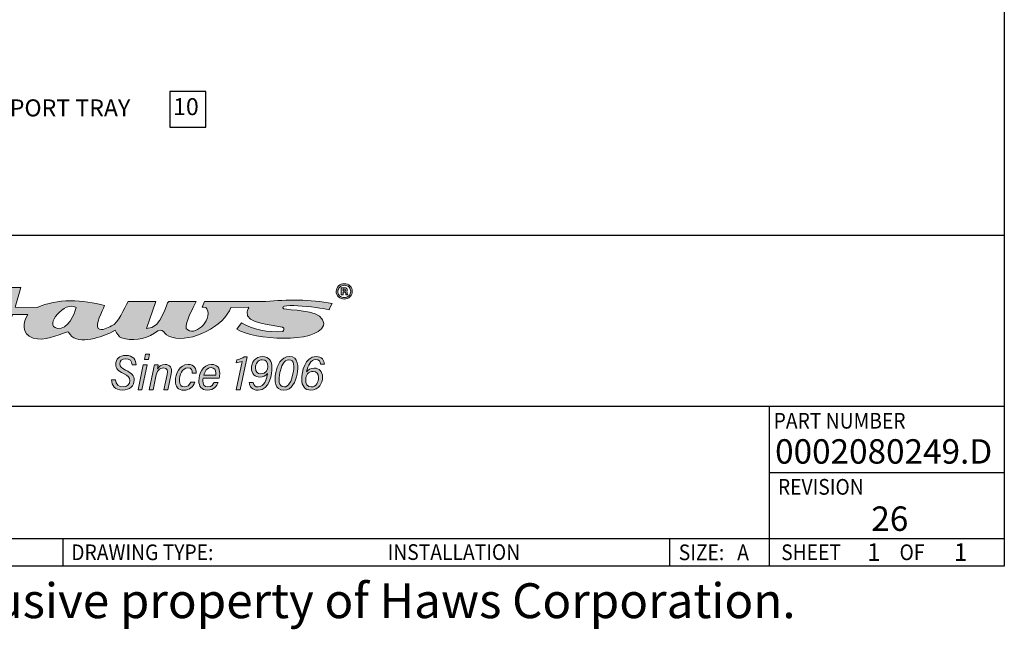
# Model space of a CAD drawing. Units: inches. Extents: x 0 to 1223, y -3 to 218.
# Drawn here: x 133 to 183, y -3 to 28 of the extents above; entities that cross this region are included whole.
import ezdxf
from ezdxf.enums import TextEntityAlignment as Align

# ---------------------------------------------------------------- set-up
doc = ezdxf.new("R2010")
doc.units = ezdxf.units.IN
doc.header["$LTSCALE"] = 4
doc.header["$MEASUREMENT"] = 0
for name, color, linetype in [('1DIM', 4, 'Continuous'), ('1TEXT', 4, 'Continuous'), ('TEXT', 4, 'Continuous'), ('zBORDER', 8, 'Continuous'), ('zTRADEMARK', 9, 'Continuous')]:
    doc.layers.add(name, color=color, linetype=linetype)
doc.layers.add('Layer 1', color=7, linetype='Continuous', lineweight=0)
doc.styles.add('ARIAL', font='ARIAL.TTF')

# ---------------------------------------------------------------- blocks, each defined once
blk = doc.blocks.new('A SIZE_INST')
h = blk.add_hatch(color=4)
edge = h.paths.add_edge_path()
edge.add_spline(control_points=[(8.5211, 0.9055), (8.5242, 0.9129), (8.5304, 0.9241), (8.5304, 0.9241), (8.4675, 0.9351), (8.399, 0.9358), (8.3404, 0.929), (8.3404, 0.929), (8.164, 0.929), (8.164, 0.929), (8.164, 0.929), (8.1572, 0.9136), (8.1572, 0.9136), (8.164, 0.9129), (8.1683, 0.9129), (8.1714, 0.9086), (8.1875, 0.8729), (8.1338, 0.826), (8.1116, 0.8519), (8.1085, 0.871), (8.132, 0.9111), (8.14, 0.929), (8.14, 0.929), (8.0616, 0.929), (8.0616, 0.929), (8.0542, 0.929), (8.0437, 0.85), (7.9981, 0.8525), (7.9981, 0.8525), (8.0252, 0.929), (8.0252, 0.929), (8.0252, 0.929), (7.9451, 0.929), (7.9451, 0.929), (7.9334, 0.9092), (7.9179, 0.8673), (7.8976, 0.8593), (7.8865, 0.8544), (7.8705, 0.8439), (7.8593, 0.8519), (7.8501, 0.8636), (7.8717, 0.9012), (7.8778, 0.9179), (7.8162, 0.9345), (7.7422, 0.9389), (7.6848, 0.9123), (7.6848, 0.9123), (7.6213, 0.9129), (7.6213, 0.9129), (7.6213, 0.9129), (7.6379, 0.9697), (7.6379, 0.9697), (7.6379, 0.9697), (7.5164, 0.9697), (7.5164, 0.9697), (7.5164, 0.9697), (7.4955, 0.9123), (7.4955, 0.9123), (7.4955, 0.9123), (7.4437, 0.9123), (7.4437, 0.9123), (7.4437, 0.9123), (7.4659, 0.9703), (7.4659, 0.9703), (7.4659, 0.9703), (7.3425, 0.9703), (7.3425, 0.9703), (7.3425, 0.9703), (7.3222, 0.9129), (7.3222, 0.9129), (7.3222, 0.9129), (7.242, 0.9129), (7.242, 0.9129), (7.242, 0.9129), (7.2364, 0.8926), (7.2364, 0.8926), (7.2364, 0.8926), (7.3135, 0.8926), (7.3135, 0.8926), (7.3135, 0.8926), (7.2858, 0.8186), (7.2858, 0.8186), (7.2858, 0.8186), (7.406, 0.8192), (7.406, 0.8192), (7.406, 0.8192), (7.4356, 0.8926), (7.4356, 0.8926), (7.4356, 0.8926), (7.4881, 0.8926), (7.4881, 0.8926), (7.4881, 0.8926), (7.4628, 0.8192), (7.4628, 0.8192), (7.4628, 0.8192), (7.5904, 0.8192), (7.5904, 0.8192), (7.5904, 0.8192), (7.6139, 0.8926), (7.6139, 0.8926), (7.6139, 0.8926), (7.6583, 0.8926), (7.6583, 0.8926), (7.6583, 0.8926), (7.6583, 0.892), (7.6583, 0.892), (7.6435, 0.8698), (7.6386, 0.8365), (7.6731, 0.8248), (7.7064, 0.8149), (7.7409, 0.8321), (7.7718, 0.8426), (7.7718, 0.8426), (7.7749, 0.8414), (7.7749, 0.8414), (7.7934, 0.8007), (7.8637, 0.8266), (7.8933, 0.8389), (7.8933, 0.8389), (7.9087, 0.8469), (7.9087, 0.8469), (7.913, 0.8371), (7.9192, 0.8284), (7.926, 0.8254), (7.9568, 0.8149), (7.9913, 0.821), (8.0209, 0.8383), (8.0499, 0.8624), (8.0431, 0.8315), (8.0709, 0.8272), (8.1264, 0.81), (8.2214, 0.8593), (8.2399, 0.9123), (8.2399, 0.9123), (8.2904, 0.9129), (8.2904, 0.9129), (8.2941, 0.9123), (8.2861, 0.9049), (8.2861, 0.9), (8.28, 0.8648), (8.3651, 0.8624), (8.3873, 0.8556), (8.3953, 0.8531), (8.3916, 0.8451), (8.3885, 0.8439), (8.3472, 0.8389), (8.3022, 0.8506), (8.2701, 0.8679), (8.2701, 0.8679), (8.2571, 0.8506), (8.2571, 0.8506), (8.3052, 0.8186), (8.4841, 0.8081), (8.5051, 0.8605), (8.5082, 0.8692), (8.502, 0.8766), (8.5008, 0.8796), (8.4903, 0.9037), (8.4052, 0.9055), (8.3916, 0.908), (8.3663, 0.9296), (8.5149, 0.9098), (8.5211, 0.9055)], knot_values=[0, 0, 0, 0, 1, 1, 1, 2, 2, 2, 3, 3, 3, 4, 4, 4, 5, 5, 5, 6, 6, 6, 7, 7, 7, 8, 8, 8, 9, 9, 9, 10, 10, 10, 11, 11, 11, 12, 12, 12, 13, 13, 13, 14, 14, 14, 15, 15, 15, 16, 16, 16, 17, 17, 17, 18, 18, 18, 19, 19, 19, 20, 20, 20, 21, 21, 21, 22, 22, 22, 23, 23, 23, 24, 24, 24, 25, 25, 25, 26, 26, 26, 27, 27, 27, 28, 28, 28, 29, 29, 29, 30, 30, 30, 31, 31, 31, 32, 32, 32, 33, 33, 33, 34, 34, 34, 35, 35, 35, 36, 36, 36, 37, 37, 37, 38, 38, 38, 39, 39, 39, 40, 40, 40, 41, 41, 41, 42, 42, 42, 43, 43, 43, 44, 44, 44, 45, 45, 45, 46, 46, 46, 47, 47, 47, 48, 48, 48, 49, 49, 49, 50, 50, 50, 51, 51, 51, 52, 52, 52, 53, 53, 53, 54, 54, 54, 54], degree=3, periodic=1)
edge = h.paths.add_edge_path(flags=16)
edge.add_spline(control_points=[(7.7428, 0.8525), (7.7015, 0.8599), (7.7656, 0.9333), (7.7964, 0.9123), (7.7921, 0.8932), (7.7718, 0.8476), (7.7428, 0.8525)], knot_values=[0, 0, 0, 0, 1, 1, 1, 2, 2, 2, 2], degree=3, periodic=1)
h = blk.add_hatch(color=4)
edge = h.paths.add_edge_path()
edge.add_spline(control_points=[(8.5877, 0.9586), (8.5877, 0.9524), (8.5859, 0.9469), (8.5809, 0.9432), (8.5766, 0.9389), (8.5711, 0.9364), (8.5649, 0.9364), (8.5581, 0.9364), (8.5526, 0.9389), (8.5482, 0.9426), (8.5439, 0.9469), (8.5415, 0.9524), (8.5415, 0.9586), (8.5421, 0.9641), (8.5439, 0.9697), (8.5482, 0.974), (8.5526, 0.9783), (8.5581, 0.9802), (8.5649, 0.9802), (8.5711, 0.9802), (8.5766, 0.9783), (8.5809, 0.974), (8.5859, 0.9697), (8.5877, 0.9641), (8.5877, 0.9586)], knot_values=[0, 0, 0, 0, 1, 1, 1, 2, 2, 2, 3, 3, 3, 4, 4, 4, 5, 5, 5, 6, 6, 6, 7, 7, 7, 8, 8, 8, 8], degree=3, periodic=1)
edge = h.paths.add_edge_path(flags=0)
edge.add_spline(control_points=[(8.5692, 0.9623), (8.5692, 0.9635), (8.568, 0.9647), (8.5649, 0.9647), (8.5649, 0.9647), (8.5612, 0.9647), (8.5612, 0.9647), (8.5612, 0.9647), (8.5612, 0.9598), (8.5612, 0.9598), (8.5612, 0.9598), (8.5649, 0.9598), (8.5649, 0.9598), (8.568, 0.9598), (8.5692, 0.9604), (8.5692, 0.9623)], knot_values=[0, 0, 0, 0, 1, 1, 1, 2, 2, 2, 3, 3, 3, 4, 4, 4, 5, 5, 5, 5], degree=3, periodic=1)
edge = h.paths.add_edge_path(flags=0)
edge.add_spline(control_points=[(8.5748, 0.9481), (8.5748, 0.9481), (8.5698, 0.9481), (8.5698, 0.9481), (8.5698, 0.9487), (8.5692, 0.9493), (8.5692, 0.9493), (8.5692, 0.9493), (8.5692, 0.9518), (8.5692, 0.9518), (8.5692, 0.953), (8.5686, 0.9543), (8.5686, 0.9549), (8.568, 0.9555), (8.5667, 0.9561), (8.5649, 0.9561), (8.5649, 0.9561), (8.5612, 0.9561), (8.5612, 0.9561), (8.5612, 0.9561), (8.5612, 0.9481), (8.5612, 0.9481), (8.5612, 0.9481), (8.5563, 0.9481), (8.5563, 0.9481), (8.5563, 0.9481), (8.5563, 0.9685), (8.5563, 0.9685), (8.5563, 0.9685), (8.5661, 0.9685), (8.5661, 0.9685), (8.5711, 0.9685), (8.5735, 0.9666), (8.5735, 0.9623), (8.5735, 0.9604), (8.5729, 0.9586), (8.5717, 0.958), (8.5723, 0.9567), (8.5735, 0.9549), (8.5735, 0.9524), (8.5735, 0.9524), (8.5735, 0.95), (8.5735, 0.95), (8.5735, 0.95), (8.5748, 0.9481), (8.5748, 0.9481)], knot_values=[0, 0, 0, 0, 1, 1, 1, 2, 2, 2, 3, 3, 3, 4, 4, 4, 5, 5, 5, 6, 6, 6, 7, 7, 7, 8, 8, 8, 9, 9, 9, 10, 10, 10, 11, 11, 11, 12, 12, 12, 13, 13, 13, 14, 14, 14, 15, 15, 15, 15], degree=3, periodic=1)
edge = h.paths.add_edge_path(flags=16)
edge.add_spline(control_points=[(8.5834, 0.9586), (8.5834, 0.9629), (8.5815, 0.9672), (8.5785, 0.9709), (8.5748, 0.974), (8.5698, 0.9758), (8.5649, 0.9758), (8.56, 0.9758), (8.555, 0.974), (8.552, 0.9709), (8.5482, 0.9672), (8.5464, 0.9629), (8.5464, 0.9586), (8.5464, 0.9537), (8.5482, 0.9493), (8.5513, 0.9456), (8.555, 0.9426), (8.56, 0.9407), (8.5649, 0.9407), (8.5698, 0.9407), (8.5748, 0.9426), (8.5779, 0.9456), (8.5815, 0.9493), (8.5834, 0.9537), (8.5834, 0.9586)], knot_values=[0, 0, 0, 0, 1, 1, 1, 2, 2, 2, 3, 3, 3, 4, 4, 4, 5, 5, 5, 6, 6, 6, 7, 7, 7, 8, 8, 8, 8], degree=3, periodic=1)
h = blk.add_hatch(color=4)
edge = h.paths.add_edge_path()
edge.add_spline(control_points=[(7.9954, 0.7788), (7.9954, 0.7788), (8.0066, 0.7788), (8.0066, 0.7788), (8.0066, 0.7788), (8.0035, 0.7637), (8.0035, 0.7637), (8.0035, 0.7637), (7.9923, 0.7637), (7.9923, 0.7637), (7.9923, 0.7637), (7.9954, 0.7788), (7.9954, 0.7788)], knot_values=[0, 0, 0, 0, 1, 1, 1, 2, 2, 2, 3, 3, 3, 4, 4, 4, 4], degree=3, periodic=1)
edge = h.paths.add_edge_path()
edge.add_spline(control_points=[(7.9889, 0.7478), (7.9889, 0.7478), (8.0002, 0.7478), (8.0002, 0.7478), (8.0002, 0.7478), (7.9851, 0.6768), (7.9851, 0.6768), (7.9851, 0.6768), (7.9739, 0.6768), (7.9739, 0.6768), (7.9739, 0.6768), (7.9889, 0.7478), (7.9889, 0.7478)], knot_values=[0, 0, 0, 0, 1, 1, 1, 2, 2, 2, 3, 3, 3, 4, 4, 4, 4], degree=3, periodic=1)
edge = h.paths.add_edge_path()
edge.add_spline(control_points=[(8.1964, 0.7184), (8.1968, 0.7205), (8.197, 0.7221), (8.197, 0.7245), (8.197, 0.7338), (8.1928, 0.74), (8.183, 0.74), (8.1715, 0.74), (8.1647, 0.7292), (8.162, 0.7184), (8.162, 0.7184), (8.1964, 0.7184), (8.1964, 0.7184)], knot_values=[0, 0, 0, 0, 1, 1, 1, 2, 2, 2, 3, 3, 3, 4, 4, 4, 4], degree=3, periodic=1)
edge = h.paths.add_edge_path()
edge.add_spline(control_points=[(8.3103, 0.7393), (8.3103, 0.7288), (8.3156, 0.7221), (8.3257, 0.7221), (8.3402, 0.7221), (8.3461, 0.7333), (8.3461, 0.7428), (8.3461, 0.7553), (8.3402, 0.7626), (8.3298, 0.7626), (8.3167, 0.7626), (8.3103, 0.7501), (8.3103, 0.7393)], knot_values=[0, 0, 0, 0, 1, 1, 1, 2, 2, 2, 3, 3, 3, 4, 4, 4, 4], degree=3, periodic=1)
edge = h.paths.add_edge_path()
edge.add_spline(control_points=[(7.9093, 0.7051), (7.9106, 0.6912), (7.9188, 0.6849), (7.9307, 0.6849), (7.9423, 0.6849), (7.9504, 0.6913), (7.9504, 0.7028), (7.9504, 0.712), (7.9452, 0.7168), (7.9323, 0.7232)], knot_values=[0, 0, 0, 0, 1, 1, 1, 2, 2, 2, 3, 3, 3, 3], degree=3, periodic=0)
edge.add_spline(control_points=[(7.9323, 0.7232), (7.9163, 0.731), (7.9097, 0.7367), (7.9097, 0.749), (7.9097, 0.7639), (7.9205, 0.7749), (7.9389, 0.7749), (7.9596, 0.7749), (7.9685, 0.7622), (7.9682, 0.7475), (7.9682, 0.7475), (7.9569, 0.7475), (7.9569, 0.7475)], knot_values=[3, 3, 3, 3, 4, 4, 4, 5, 5, 5, 6, 6, 6, 7, 7, 7, 7], degree=3, periodic=0)
edge.add_spline(control_points=[(7.9569, 0.7475), (7.9564, 0.7592), (7.9499, 0.7656), (7.9381, 0.7656), (7.9277, 0.7656), (7.9214, 0.7596), (7.9214, 0.7504), (7.9214, 0.7422), (7.9263, 0.739), (7.938, 0.7331)], knot_values=[7, 7, 7, 7, 8, 8, 8, 9, 9, 9, 10, 10, 10, 10], degree=3, periodic=0)
edge.add_spline(control_points=[(7.938, 0.7331), (7.9568, 0.7238), (7.9626, 0.7168), (7.9626, 0.7045), (7.9626, 0.6883), (7.9514, 0.6756), (7.9296, 0.6756), (7.9071, 0.6756), (7.8989, 0.6886), (7.8979, 0.7051), (7.8979, 0.7051), (7.9093, 0.7051), (7.9093, 0.7051)], knot_values=[10, 10, 10, 10, 11, 11, 11, 12, 12, 12, 13, 13, 13, 14, 14, 14, 14], degree=3, periodic=0)
edge = h.paths.add_edge_path()
edge.add_spline(control_points=[(8.016, 0.7256), (8.0191, 0.7404), (8.02, 0.7451), (8.0206, 0.7478), (8.0206, 0.7478), (8.0315, 0.7478), (8.0315, 0.7478)], knot_values=[0, 0, 0, 0, 1, 1, 1, 2, 2, 2, 2], degree=3, periodic=0)
edge.add_spline(control_points=[(8.0315, 0.7478), (8.0312, 0.7457), (8.0304, 0.7411), (8.0296, 0.7368)], knot_values=[2, 2, 2, 2, 3, 3, 3, 3], degree=3, periodic=0)
edge.add_spline(control_points=[(8.0296, 0.7368), (8.0334, 0.7428), (8.0396, 0.749), (8.0513, 0.749), (8.0643, 0.749), (8.0727, 0.7403), (8.0688, 0.7223), (8.0688, 0.7223), (8.0592, 0.6768), (8.0592, 0.6768), (8.0592, 0.6768), (8.0478, 0.6768), (8.0478, 0.6768), (8.0478, 0.6768), (8.057, 0.7207), (8.057, 0.7207)], knot_values=[3, 3, 3, 3, 4, 4, 4, 5, 5, 5, 6, 6, 6, 7, 7, 7, 8, 8, 8, 8], degree=3, periodic=0)
edge.add_spline(control_points=[(8.057, 0.7207), (8.0591, 0.7304), (8.0578, 0.739), (8.0469, 0.739), (8.0346, 0.739), (8.028, 0.7292), (8.0248, 0.7142), (8.0248, 0.7142), (8.0169, 0.6768), (8.0169, 0.6768), (8.0169, 0.6768), (8.0057, 0.6768), (8.0057, 0.6768), (8.0057, 0.6768), (8.016, 0.7256), (8.016, 0.7256)], knot_values=[8, 8, 8, 8, 9, 9, 9, 10, 10, 10, 11, 11, 11, 12, 12, 12, 13, 13, 13, 13], degree=3, periodic=0)
edge = h.paths.add_edge_path()
edge.add_spline(control_points=[(8.1362, 0.6984), (8.1315, 0.6848), (8.1218, 0.6752), (8.1047, 0.6752), (8.0886, 0.6752), (8.0808, 0.6857), (8.0808, 0.7021), (8.0808, 0.7217), (8.0918, 0.749), (8.1171, 0.749), (8.1352, 0.749), (8.1413, 0.7368), (8.1404, 0.7244), (8.1404, 0.7244), (8.1293, 0.7244), (8.1293, 0.7244)], knot_values=[0, 0, 0, 0, 1, 1, 1, 2, 2, 2, 3, 3, 3, 4, 4, 4, 5, 5, 5, 5], degree=3, periodic=0)
edge.add_spline(control_points=[(8.1293, 0.7244), (8.1293, 0.7314), (8.1275, 0.7396), (8.116, 0.7396), (8.1, 0.7396), (8.0925, 0.7173), (8.0925, 0.7026), (8.0925, 0.6907), (8.0975, 0.6846), (8.1066, 0.6846), (8.1154, 0.6846), (8.1208, 0.6894), (8.1249, 0.6984), (8.1249, 0.6984), (8.1362, 0.6984), (8.1362, 0.6984)], knot_values=[5, 5, 5, 5, 6, 6, 6, 7, 7, 7, 8, 8, 8, 9, 9, 9, 10, 10, 10, 10], degree=3, periodic=0)
edge = h.paths.add_edge_path()
edge.add_spline(control_points=[(8.1603, 0.7101), (8.1598, 0.7079), (8.1594, 0.7051), (8.1594, 0.7022), (8.1594, 0.6921), (8.1634, 0.6847), (8.1738, 0.6847), (8.1854, 0.6847), (8.1891, 0.6926), (8.1917, 0.6972), (8.1917, 0.6972), (8.203, 0.6972), (8.203, 0.6972)], knot_values=[0, 0, 0, 0, 1, 1, 1, 2, 2, 2, 3, 3, 3, 4, 4, 4, 4], degree=3, periodic=0)
edge.add_spline(control_points=[(8.203, 0.6972), (8.1994, 0.6881), (8.1918, 0.6754), (8.1726, 0.6754), (8.1551, 0.6754), (8.1481, 0.6869), (8.1481, 0.7024), (8.1481, 0.7217), (8.1588, 0.749), (8.1843, 0.749), (8.2009, 0.749), (8.208, 0.7379), (8.208, 0.7244), (8.208, 0.7201), (8.2072, 0.7153), (8.206, 0.7101), (8.206, 0.7101), (8.1603, 0.7101), (8.1603, 0.7101)], knot_values=[4, 4, 4, 4, 5, 5, 5, 6, 6, 6, 7, 7, 7, 8, 8, 8, 9, 9, 9, 10, 10, 10, 10], degree=3, periodic=0)
edge = h.paths.add_edge_path()
edge.add_spline(control_points=[(8.2549, 0.6768), (8.2549, 0.6768), (8.2721, 0.7579), (8.2721, 0.7579)], knot_values=[0, 0, 0, 0, 1, 1, 1, 1], degree=3, periodic=0)
edge.add_spline(control_points=[(8.2721, 0.7579), (8.2686, 0.7561), (8.259, 0.754), (8.2553, 0.7537), (8.2553, 0.7537), (8.2572, 0.7624), (8.2572, 0.7624)], knot_values=[1, 1, 1, 1, 2, 2, 2, 3, 3, 3, 3], degree=3, periodic=0)
edge.add_spline(control_points=[(8.2572, 0.7624), (8.2641, 0.7633), (8.2737, 0.7676), (8.2783, 0.7711), (8.2783, 0.7711), (8.2861, 0.7711), (8.2861, 0.7711), (8.2861, 0.7711), (8.2662, 0.6768), (8.2662, 0.6768), (8.2662, 0.6768), (8.2549, 0.6768), (8.2549, 0.6768)], knot_values=[3, 3, 3, 3, 4, 4, 4, 5, 5, 5, 6, 6, 6, 7, 7, 7, 7], degree=3, periodic=0)
edge = h.paths.add_edge_path()
edge.add_spline(control_points=[(8.3037, 0.6976), (8.3049, 0.6886), (8.3101, 0.6846), (8.3182, 0.6846), (8.3352, 0.6846), (8.3423, 0.7069), (8.3448, 0.7229)], knot_values=[0, 0, 0, 0, 1, 1, 1, 2, 2, 2, 2], degree=3, periodic=0)
edge.add_spline(control_points=[(8.3448, 0.7229), (8.3392, 0.7158), (8.3317, 0.7127), (8.3227, 0.7127), (8.3088, 0.7127), (8.2986, 0.7221), (8.2986, 0.7384), (8.2986, 0.7542), (8.3096, 0.7718), (8.3309, 0.7718), (8.3499, 0.7718), (8.3576, 0.758), (8.3576, 0.7397), (8.3576, 0.7241), (8.3524, 0.6754), (8.3176, 0.6754), (8.3003, 0.6754), (8.2934, 0.6851), (8.2927, 0.6976), (8.2927, 0.6976), (8.3037, 0.6976), (8.3037, 0.6976)], knot_values=[2, 2, 2, 2, 3, 3, 3, 4, 4, 4, 5, 5, 5, 6, 6, 6, 7, 7, 7, 8, 8, 8, 9, 9, 9, 9], degree=3, periodic=0)
edge = h.paths.add_edge_path()
edge.add_spline(control_points=[(8.3802, 0.726), (8.3761, 0.7057), (8.3756, 0.6847), (8.3925, 0.6847), (8.4053, 0.6847), (8.4134, 0.6999), (8.4177, 0.7219)], knot_values=[0, 0, 0, 0, 1, 1, 1, 2, 2, 2, 2], degree=3, periodic=0)
edge.add_spline(control_points=[(8.4177, 0.7219), (8.4219, 0.7428), (8.4226, 0.7625), (8.4062, 0.7625), (8.3917, 0.7625), (8.3835, 0.7421), (8.3802, 0.726)], knot_values=[2, 2, 2, 2, 3, 3, 3, 4, 4, 4, 4], degree=3, periodic=0)
edge = h.paths.add_edge_path()
edge.add_spline(control_points=[(8.4294, 0.7211), (8.4254, 0.7003), (8.4152, 0.6754), (8.3915, 0.6754), (8.3649, 0.6754), (8.364, 0.7024), (8.3685, 0.7256)], knot_values=[0, 0, 0, 0, 1, 1, 1, 2, 2, 2, 2], degree=3, periodic=0)
edge.add_spline(control_points=[(8.3685, 0.7256), (8.3724, 0.7461), (8.3838, 0.7718), (8.4069, 0.7718), (8.4347, 0.7718), (8.4333, 0.7414), (8.4294, 0.7211)], knot_values=[2, 2, 2, 2, 3, 3, 3, 4, 4, 4, 4], degree=3, periodic=0)
edge = h.paths.add_edge_path()
edge.add_spline(control_points=[(8.4909, 0.7114), (8.4909, 0.7227), (8.4858, 0.729), (8.4756, 0.7291)], knot_values=[0, 0, 0, 0, 1, 1, 1, 1], degree=3, periodic=0)
edge.add_spline(control_points=[(8.4756, 0.7291), (8.4617, 0.7292), (8.4542, 0.7175), (8.4542, 0.7051), (8.4542, 0.6933), (8.4588, 0.6845), (8.4702, 0.6845), (8.4848, 0.6845), (8.4909, 0.6999), (8.4909, 0.7114)], knot_values=[1, 1, 1, 1, 2, 2, 2, 3, 3, 3, 4, 4, 4, 4], degree=3, periodic=0)
edge = h.paths.add_edge_path()
edge.add_spline(control_points=[(8.497, 0.7498), (8.4962, 0.7572), (8.4927, 0.7628), (8.4829, 0.7628), (8.469, 0.7628), (8.4601, 0.7461), (8.4565, 0.7275)], knot_values=[0, 0, 0, 0, 1, 1, 1, 2, 2, 2, 2], degree=3, periodic=0)
edge.add_spline(control_points=[(8.4565, 0.7275), (8.4613, 0.7335), (8.468, 0.7386), (8.4788, 0.7386), (8.4929, 0.7386), (8.5025, 0.7289), (8.5025, 0.7126), (8.5025, 0.6952), (8.4921, 0.6754), (8.4689, 0.6754), (8.452, 0.6754), (8.4427, 0.6874), (8.4427, 0.7071), (8.4427, 0.7279), (8.4522, 0.7718), (8.484, 0.7718), (8.5011, 0.7718), (8.5076, 0.7609), (8.5079, 0.7498), (8.5079, 0.7498), (8.497, 0.7498), (8.497, 0.7498)], knot_values=[2, 2, 2, 2, 3, 3, 3, 4, 4, 4, 5, 5, 5, 6, 6, 6, 7, 7, 7, 8, 8, 8, 9, 9, 9, 9], degree=3, periodic=0)
at = {"layer": 'Layer 1', "color": 4}
for points, knots in [([(8.5211, 0.9055), (8.5242, 0.9129), (8.5304, 0.9241), (8.5304, 0.9241), (8.4675, 0.9351), (8.399, 0.9358), (8.3404, 0.929), (8.3404, 0.929), (8.164, 0.929), (8.164, 0.929), (8.164, 0.929), (8.1572, 0.9136), (8.1572, 0.9136), (8.164, 0.9129), (8.1683, 0.9129), (8.1714, 0.9086), (8.1875, 0.8729), (8.1338, 0.826), (8.1116, 0.8519), (8.1085, 0.871), (8.132, 0.9111), (8.14, 0.929), (8.14, 0.929), (8.0616, 0.929), (8.0616, 0.929), (8.0542, 0.929), (8.0437, 0.85), (7.9981, 0.8525), (7.9981, 0.8525), (8.0252, 0.929), (8.0252, 0.929), (8.0252, 0.929), (7.9451, 0.929), (7.9451, 0.929), (7.9334, 0.9092), (7.9179, 0.8673), (7.8976, 0.8593), (7.8865, 0.8544), (7.8705, 0.8439), (7.8593, 0.8519), (7.8501, 0.8636), (7.8717, 0.9012), (7.8778, 0.9179), (7.8162, 0.9345), (7.7422, 0.9389), (7.6848, 0.9123), (7.6848, 0.9123), (7.6213, 0.9129), (7.6213, 0.9129), (7.6213, 0.9129), (7.6379, 0.9697), (7.6379, 0.9697), (7.6379, 0.9697), (7.5164, 0.9697), (7.5164, 0.9697), (7.5164, 0.9697), (7.4955, 0.9123), (7.4955, 0.9123), (7.4955, 0.9123), (7.4437, 0.9123), (7.4437, 0.9123), (7.4437, 0.9123), (7.4659, 0.9703), (7.4659, 0.9703), (7.4659, 0.9703), (7.3425, 0.9703), (7.3425, 0.9703), (7.3425, 0.9703), (7.3222, 0.9129), (7.3222, 0.9129), (7.3222, 0.9129), (7.242, 0.9129), (7.242, 0.9129), (7.242, 0.9129), (7.2364, 0.8926), (7.2364, 0.8926), (7.2364, 0.8926), (7.3135, 0.8926), (7.3135, 0.8926), (7.3135, 0.8926), (7.2858, 0.8186), (7.2858, 0.8186), (7.2858, 0.8186), (7.406, 0.8192), (7.406, 0.8192), (7.406, 0.8192), (7.4356, 0.8926), (7.4356, 0.8926), (7.4356, 0.8926), (7.4881, 0.8926), (7.4881, 0.8926), (7.4881, 0.8926), (7.4628, 0.8192), (7.4628, 0.8192), (7.4628, 0.8192), (7.5904, 0.8192), (7.5904, 0.8192), (7.5904, 0.8192), (7.6139, 0.8926), (7.6139, 0.8926), (7.6139, 0.8926), (7.6583, 0.8926), (7.6583, 0.8926), (7.6583, 0.8926), (7.6583, 0.892), (7.6583, 0.892), (7.6435, 0.8698), (7.6386, 0.8365), (7.6731, 0.8248), (7.7064, 0.8149), (7.7409, 0.8321), (7.7718, 0.8426), (7.7718, 0.8426), (7.7749, 0.8414), (7.7749, 0.8414), (7.7934, 0.8007), (7.8637, 0.8266), (7.8933, 0.8389), (7.8933, 0.8389), (7.9087, 0.8469), (7.9087, 0.8469), (7.913, 0.8371), (7.9192, 0.8284), (7.926, 0.8254), (7.9568, 0.8149), (7.9913, 0.821), (8.0209, 0.8383), (8.0499, 0.8624), (8.0431, 0.8315), (8.0709, 0.8272), (8.1264, 0.81), (8.2214, 0.8593), (8.2399, 0.9123), (8.2399, 0.9123), (8.2904, 0.9129), (8.2904, 0.9129), (8.2941, 0.9123), (8.2861, 0.9049), (8.2861, 0.9), (8.28, 0.8648), (8.3651, 0.8624), (8.3873, 0.8556), (8.3953, 0.8531), (8.3916, 0.8451), (8.3885, 0.8439), (8.3472, 0.8389), (8.3022, 0.8506), (8.2701, 0.8679), (8.2701, 0.8679), (8.2571, 0.8506), (8.2571, 0.8506), (8.3052, 0.8186), (8.4841, 0.8081), (8.5051, 0.8605), (8.5082, 0.8692), (8.502, 0.8766), (8.5008, 0.8796), (8.4903, 0.9037), (8.4052, 0.9055), (8.3916, 0.908), (8.3663, 0.9296), (8.5149, 0.9098), (8.5211, 0.9055)], [0, 0, 0, 0, 1, 1, 1, 2, 2, 2, 3, 3, 3, 4, 4, 4, 5, 5, 5, 6, 6, 6, 7, 7, 7, 8, 8, 8, 9, 9, 9, 10, 10, 10, 11, 11, 11, 12, 12, 12, 13, 13, 13, 14, 14, 14, 15, 15, 15, 16, 16, 16, 17, 17, 17, 18, 18, 18, 19, 19, 19, 20, 20, 20, 21, 21, 21, 22, 22, 22, 23, 23, 23, 24, 24, 24, 25, 25, 25, 26, 26, 26, 27, 27, 27, 28, 28, 28, 29, 29, 29, 30, 30, 30, 31, 31, 31, 32, 32, 32, 33, 33, 33, 34, 34, 34, 35, 35, 35, 36, 36, 36, 37, 37, 37, 38, 38, 38, 39, 39, 39, 40, 40, 40, 41, 41, 41, 42, 42, 42, 43, 43, 43, 44, 44, 44, 45, 45, 45, 46, 46, 46, 47, 47, 47, 48, 48, 48, 49, 49, 49, 50, 50, 50, 51, 51, 51, 52, 52, 52, 53, 53, 53, 54, 54, 54, 54]), ([(8.5877, 0.9586), (8.5877, 0.9524), (8.5859, 0.9469), (8.5809, 0.9432), (8.5766, 0.9389), (8.5711, 0.9364), (8.5649, 0.9364), (8.5581, 0.9364), (8.5526, 0.9389), (8.5482, 0.9426), (8.5439, 0.9469), (8.5415, 0.9524), (8.5415, 0.9586), (8.5421, 0.9641), (8.5439, 0.9697), (8.5482, 0.974), (8.5526, 0.9783), (8.5581, 0.9802), (8.5649, 0.9802), (8.5711, 0.9802), (8.5766, 0.9783), (8.5809, 0.974), (8.5859, 0.9697), (8.5877, 0.9641), (8.5877, 0.9586)], [0, 0, 0, 0, 1, 1, 1, 2, 2, 2, 3, 3, 3, 4, 4, 4, 5, 5, 5, 6, 6, 6, 7, 7, 7, 8, 8, 8, 8]), ([(8.5834, 0.9586), (8.5834, 0.9629), (8.5815, 0.9672), (8.5785, 0.9709), (8.5748, 0.974), (8.5698, 0.9758), (8.5649, 0.9758), (8.56, 0.9758), (8.555, 0.974), (8.552, 0.9709), (8.5482, 0.9672), (8.5464, 0.9629), (8.5464, 0.9586), (8.5464, 0.9537), (8.5482, 0.9493), (8.5513, 0.9456), (8.555, 0.9426), (8.56, 0.9407), (8.5649, 0.9407), (8.5698, 0.9407), (8.5748, 0.9426), (8.5779, 0.9456), (8.5815, 0.9493), (8.5834, 0.9537), (8.5834, 0.9586)], [0, 0, 0, 0, 1, 1, 1, 2, 2, 2, 3, 3, 3, 4, 4, 4, 5, 5, 5, 6, 6, 6, 7, 7, 7, 8, 8, 8, 8]), ([(8.5748, 0.9481), (8.5748, 0.9481), (8.5698, 0.9481), (8.5698, 0.9481), (8.5698, 0.9487), (8.5692, 0.9493), (8.5692, 0.9493), (8.5692, 0.9493), (8.5692, 0.9518), (8.5692, 0.9518), (8.5692, 0.953), (8.5686, 0.9543), (8.5686, 0.9549), (8.568, 0.9555), (8.5667, 0.9561), (8.5649, 0.9561), (8.5649, 0.9561), (8.5612, 0.9561), (8.5612, 0.9561), (8.5612, 0.9561), (8.5612, 0.9481), (8.5612, 0.9481), (8.5612, 0.9481), (8.5563, 0.9481), (8.5563, 0.9481), (8.5563, 0.9481), (8.5563, 0.9685), (8.5563, 0.9685), (8.5563, 0.9685), (8.5661, 0.9685), (8.5661, 0.9685), (8.5711, 0.9685), (8.5735, 0.9666), (8.5735, 0.9623), (8.5735, 0.9604), (8.5729, 0.9586), (8.5717, 0.958), (8.5723, 0.9567), (8.5735, 0.9549), (8.5735, 0.9524), (8.5735, 0.9524), (8.5735, 0.95), (8.5735, 0.95), (8.5735, 0.95), (8.5748, 0.9481), (8.5748, 0.9481)], [0, 0, 0, 0, 1, 1, 1, 2, 2, 2, 3, 3, 3, 4, 4, 4, 5, 5, 5, 6, 6, 6, 7, 7, 7, 8, 8, 8, 9, 9, 9, 10, 10, 10, 11, 11, 11, 12, 12, 12, 13, 13, 13, 14, 14, 14, 15, 15, 15, 15]), ([(8.5692, 0.9623), (8.5692, 0.9635), (8.568, 0.9647), (8.5649, 0.9647), (8.5649, 0.9647), (8.5612, 0.9647), (8.5612, 0.9647), (8.5612, 0.9647), (8.5612, 0.9598), (8.5612, 0.9598), (8.5612, 0.9598), (8.5649, 0.9598), (8.5649, 0.9598), (8.568, 0.9598), (8.5692, 0.9604), (8.5692, 0.9623)], [0, 0, 0, 0, 1, 1, 1, 2, 2, 2, 3, 3, 3, 4, 4, 4, 5, 5, 5, 5]), ([(7.7428, 0.8525), (7.7015, 0.8599), (7.7656, 0.9333), (7.7964, 0.9123), (7.7921, 0.8932), (7.7718, 0.8476), (7.7428, 0.8525)], [0, 0, 0, 0, 1, 1, 1, 2, 2, 2, 2]), ([(7.9323, 0.7232), (7.9163, 0.731), (7.9097, 0.7367), (7.9097, 0.749), (7.9097, 0.7639), (7.9205, 0.7749), (7.9389, 0.7749), (7.9596, 0.7749), (7.9685, 0.7622), (7.9682, 0.7475), (7.9682, 0.7475), (7.9569, 0.7475), (7.9569, 0.7475)], [3, 3, 3, 3, 4, 4, 4, 5, 5, 5, 6, 6, 6, 7, 7, 7, 7]), ([(7.9569, 0.7475), (7.9564, 0.7592), (7.9499, 0.7656), (7.9381, 0.7656), (7.9277, 0.7656), (7.9214, 0.7596), (7.9214, 0.7504), (7.9214, 0.7422), (7.9263, 0.739), (7.938, 0.7331)], [7, 7, 7, 7, 8, 8, 8, 9, 9, 9, 10, 10, 10, 10]), ([(7.9954, 0.7788), (7.9954, 0.7788), (8.0066, 0.7788), (8.0066, 0.7788), (8.0066, 0.7788), (8.0035, 0.7637), (8.0035, 0.7637), (8.0035, 0.7637), (7.9923, 0.7637), (7.9923, 0.7637), (7.9923, 0.7637), (7.9954, 0.7788), (7.9954, 0.7788)], [0, 0, 0, 0, 1, 1, 1, 2, 2, 2, 3, 3, 3, 4, 4, 4, 4]), ([(8.2572, 0.7624), (8.2641, 0.7633), (8.2737, 0.7676), (8.2783, 0.7711), (8.2783, 0.7711), (8.2861, 0.7711), (8.2861, 0.7711), (8.2861, 0.7711), (8.2662, 0.6768), (8.2662, 0.6768), (8.2662, 0.6768), (8.2549, 0.6768), (8.2549, 0.6768)], [3, 3, 3, 3, 4, 4, 4, 5, 5, 5, 6, 6, 6, 7, 7, 7, 7]), ([(8.2721, 0.7579), (8.2686, 0.7561), (8.259, 0.754), (8.2553, 0.7537), (8.2553, 0.7537), (8.2572, 0.7624), (8.2572, 0.7624)], [1, 1, 1, 1, 2, 2, 2, 3, 3, 3, 3]), ([(8.3448, 0.7229), (8.3392, 0.7158), (8.3317, 0.7127), (8.3227, 0.7127), (8.3088, 0.7127), (8.2986, 0.7221), (8.2986, 0.7384), (8.2986, 0.7542), (8.3096, 0.7718), (8.3309, 0.7718), (8.3499, 0.7718), (8.3576, 0.758), (8.3576, 0.7397), (8.3576, 0.7241), (8.3524, 0.6754), (8.3176, 0.6754), (8.3003, 0.6754), (8.2934, 0.6851), (8.2927, 0.6976), (8.2927, 0.6976), (8.3037, 0.6976), (8.3037, 0.6976)], [2, 2, 2, 2, 3, 3, 3, 4, 4, 4, 5, 5, 5, 6, 6, 6, 7, 7, 7, 8, 8, 8, 9, 9, 9, 9]), ([(8.3103, 0.7393), (8.3103, 0.7288), (8.3156, 0.7221), (8.3257, 0.7221), (8.3402, 0.7221), (8.3461, 0.7333), (8.3461, 0.7428), (8.3461, 0.7553), (8.3402, 0.7626), (8.3298, 0.7626), (8.3167, 0.7626), (8.3103, 0.7501), (8.3103, 0.7393)], [0, 0, 0, 0, 1, 1, 1, 2, 2, 2, 3, 3, 3, 4, 4, 4, 4]), ([(8.3685, 0.7256), (8.3724, 0.7461), (8.3838, 0.7718), (8.4069, 0.7718), (8.4347, 0.7718), (8.4333, 0.7414), (8.4294, 0.7211)], [2, 2, 2, 2, 3, 3, 3, 4, 4, 4, 4]), ([(8.4177, 0.7219), (8.4219, 0.7428), (8.4226, 0.7625), (8.4062, 0.7625), (8.3917, 0.7625), (8.3835, 0.7421), (8.3802, 0.726)], [2, 2, 2, 2, 3, 3, 3, 4, 4, 4, 4]), ([(8.4565, 0.7275), (8.4613, 0.7335), (8.468, 0.7386), (8.4788, 0.7386), (8.4929, 0.7386), (8.5025, 0.7289), (8.5025, 0.7126), (8.5025, 0.6952), (8.4921, 0.6754), (8.4689, 0.6754), (8.452, 0.6754), (8.4427, 0.6874), (8.4427, 0.7071), (8.4427, 0.7279), (8.4522, 0.7718), (8.484, 0.7718), (8.5011, 0.7718), (8.5076, 0.7609), (8.5079, 0.7498), (8.5079, 0.7498), (8.497, 0.7498), (8.497, 0.7498)], [2, 2, 2, 2, 3, 3, 3, 4, 4, 4, 5, 5, 5, 6, 6, 6, 7, 7, 7, 8, 8, 8, 9, 9, 9, 9]), ([(8.497, 0.7498), (8.4962, 0.7572), (8.4927, 0.7628), (8.4829, 0.7628), (8.469, 0.7628), (8.4601, 0.7461), (8.4565, 0.7275)], [0, 0, 0, 0, 1, 1, 1, 2, 2, 2, 2]), ([(7.9889, 0.7478), (7.9889, 0.7478), (8.0002, 0.7478), (8.0002, 0.7478), (8.0002, 0.7478), (7.9851, 0.6768), (7.9851, 0.6768), (7.9851, 0.6768), (7.9739, 0.6768), (7.9739, 0.6768), (7.9739, 0.6768), (7.9889, 0.7478), (7.9889, 0.7478)], [0, 0, 0, 0, 1, 1, 1, 2, 2, 2, 3, 3, 3, 4, 4, 4, 4]), ([(8.057, 0.7207), (8.0591, 0.7304), (8.0578, 0.739), (8.0469, 0.739), (8.0346, 0.739), (8.028, 0.7292), (8.0248, 0.7142), (8.0248, 0.7142), (8.0169, 0.6768), (8.0169, 0.6768), (8.0169, 0.6768), (8.0057, 0.6768), (8.0057, 0.6768), (8.0057, 0.6768), (8.016, 0.7256), (8.016, 0.7256)], [8, 8, 8, 8, 9, 9, 9, 10, 10, 10, 11, 11, 11, 12, 12, 12, 13, 13, 13, 13]), ([(8.016, 0.7256), (8.0191, 0.7404), (8.02, 0.7451), (8.0206, 0.7478), (8.0206, 0.7478), (8.0315, 0.7478), (8.0315, 0.7478)], [0, 0, 0, 0, 1, 1, 1, 2, 2, 2, 2]), ([(8.0296, 0.7368), (8.0334, 0.7428), (8.0396, 0.749), (8.0513, 0.749), (8.0643, 0.749), (8.0727, 0.7403), (8.0688, 0.7223), (8.0688, 0.7223), (8.0592, 0.6768), (8.0592, 0.6768), (8.0592, 0.6768), (8.0478, 0.6768), (8.0478, 0.6768), (8.0478, 0.6768), (8.057, 0.7207), (8.057, 0.7207)], [3, 3, 3, 3, 4, 4, 4, 5, 5, 5, 6, 6, 6, 7, 7, 7, 8, 8, 8, 8]), ([(8.1362, 0.6984), (8.1315, 0.6848), (8.1218, 0.6752), (8.1047, 0.6752), (8.0886, 0.6752), (8.0808, 0.6857), (8.0808, 0.7021), (8.0808, 0.7217), (8.0918, 0.749), (8.1171, 0.749), (8.1352, 0.749), (8.1413, 0.7368), (8.1404, 0.7244), (8.1404, 0.7244), (8.1293, 0.7244), (8.1293, 0.7244)], [0, 0, 0, 0, 1, 1, 1, 2, 2, 2, 3, 3, 3, 4, 4, 4, 5, 5, 5, 5]), ([(8.1293, 0.7244), (8.1293, 0.7314), (8.1275, 0.7396), (8.116, 0.7396), (8.1, 0.7396), (8.0925, 0.7173), (8.0925, 0.7026), (8.0925, 0.6907), (8.0975, 0.6846), (8.1066, 0.6846), (8.1154, 0.6846), (8.1208, 0.6894), (8.1249, 0.6984), (8.1249, 0.6984), (8.1362, 0.6984), (8.1362, 0.6984)], [5, 5, 5, 5, 6, 6, 6, 7, 7, 7, 8, 8, 8, 9, 9, 9, 10, 10, 10, 10]), ([(8.203, 0.6972), (8.1994, 0.6881), (8.1918, 0.6754), (8.1726, 0.6754), (8.1551, 0.6754), (8.1481, 0.6869), (8.1481, 0.7024), (8.1481, 0.7217), (8.1588, 0.749), (8.1843, 0.749), (8.2009, 0.749), (8.208, 0.7379), (8.208, 0.7244), (8.208, 0.7201), (8.2072, 0.7153), (8.206, 0.7101), (8.206, 0.7101), (8.1603, 0.7101), (8.1603, 0.7101)], [4, 4, 4, 4, 5, 5, 5, 6, 6, 6, 7, 7, 7, 8, 8, 8, 9, 9, 9, 10, 10, 10, 10]), ([(8.1964, 0.7184), (8.1968, 0.7205), (8.197, 0.7221), (8.197, 0.7245), (8.197, 0.7338), (8.1928, 0.74), (8.183, 0.74), (8.1715, 0.74), (8.1647, 0.7292), (8.162, 0.7184), (8.162, 0.7184), (8.1964, 0.7184), (8.1964, 0.7184)], [0, 0, 0, 0, 1, 1, 1, 2, 2, 2, 3, 3, 3, 4, 4, 4, 4]), ([(7.938, 0.7331), (7.9568, 0.7238), (7.9626, 0.7168), (7.9626, 0.7045), (7.9626, 0.6883), (7.9514, 0.6756), (7.9296, 0.6756), (7.9071, 0.6756), (7.8989, 0.6886), (7.8979, 0.7051), (7.8979, 0.7051), (7.9093, 0.7051), (7.9093, 0.7051)], [10, 10, 10, 10, 11, 11, 11, 12, 12, 12, 13, 13, 13, 14, 14, 14, 14]), ([(7.9093, 0.7051), (7.9106, 0.6912), (7.9188, 0.6849), (7.9307, 0.6849), (7.9423, 0.6849), (7.9504, 0.6913), (7.9504, 0.7028), (7.9504, 0.712), (7.9452, 0.7168), (7.9323, 0.7232)], [0, 0, 0, 0, 1, 1, 1, 2, 2, 2, 3, 3, 3, 3]), ([(8.1603, 0.7101), (8.1598, 0.7079), (8.1594, 0.7051), (8.1594, 0.7022), (8.1594, 0.6921), (8.1634, 0.6847), (8.1738, 0.6847), (8.1854, 0.6847), (8.1891, 0.6926), (8.1917, 0.6972), (8.1917, 0.6972), (8.203, 0.6972), (8.203, 0.6972)], [0, 0, 0, 0, 1, 1, 1, 2, 2, 2, 3, 3, 3, 4, 4, 4, 4]), ([(8.3037, 0.6976), (8.3049, 0.6886), (8.3101, 0.6846), (8.3182, 0.6846), (8.3352, 0.6846), (8.3423, 0.7069), (8.3448, 0.7229)], [0, 0, 0, 0, 1, 1, 1, 2, 2, 2, 2]), ([(8.4294, 0.7211), (8.4254, 0.7003), (8.4152, 0.6754), (8.3915, 0.6754), (8.3649, 0.6754), (8.364, 0.7024), (8.3685, 0.7256)], [0, 0, 0, 0, 1, 1, 1, 2, 2, 2, 2]), ([(8.3802, 0.726), (8.3761, 0.7057), (8.3756, 0.6847), (8.3925, 0.6847), (8.4053, 0.6847), (8.4134, 0.6999), (8.4177, 0.7219)], [0, 0, 0, 0, 1, 1, 1, 2, 2, 2, 2]), ([(8.4756, 0.7291), (8.4617, 0.7292), (8.4542, 0.7175), (8.4542, 0.7051), (8.4542, 0.6933), (8.4588, 0.6845), (8.4702, 0.6845), (8.4848, 0.6845), (8.4909, 0.6999), (8.4909, 0.7114)], [1, 1, 1, 1, 2, 2, 2, 3, 3, 3, 4, 4, 4, 4])]:
    blk.add_open_spline(points, degree=3, knots=knots, dxfattribs=at)
for points in [[(8.0315, 0.7478), (8.0312, 0.7457), (8.0304, 0.7411), (8.0296, 0.7368)], [(8.2549, 0.6768), (8.2549, 0.6768), (8.2721, 0.7579), (8.2721, 0.7579)], [(8.4909, 0.7114), (8.4909, 0.7227), (8.4858, 0.729), (8.4756, 0.7291)]]:
    blk.add_open_spline(points, degree=3, dxfattribs=at)
at = {"layer": 'Layer 1', "color": 4, "linetype": 'Continuous'}
blk.add_solid([(8.2079, 0.7228), (8.2079, 0.7258), (8.2079, 0.7257)], dxfattribs=at)
at = {"layer": 'zBORDER'}
for p, q in [((10.4563, 0.1725), (10.4563, 7.7875)), ((10.4563, 1.1181), (6.2643, 1.1181)), ((6.2643, 0.6294), (10.4563, 0.6294)), ((9.7825, 0.6294), (9.7825, 0.1725)), ((9.7825, 0.44), (10.4563, 0.44)), ((7.1687, 0.2506), (9.7825, 0.2506)), ((7.7585, 0.2506), (7.7585, 0.1725)), ((9.4968, 0.2506), (9.4968, 0.1725)), ((9.7825, 0.2506), (10.4563, 0.2506)), ((0.2638, 0.1725), (10.4563, 0.1725))]:
    blk.add_line(p, q, dxfattribs=at)
at = {"layer": 'zBORDER', "color": 4, "style": 'ARIAL', "width": 0.9}
for s, height, p in [('PART NUMBER', 0.045029, (9.7952, 0.5652)), ('DRAWING TYPE:', 0.045029, (7.7824, 0.1884)), ('SHEET', 0.04503, (9.8168, 0.1885)), ('OF', 0.04503, (10.156, 0.1885))]:
    blk.add_text(s, height=height, dxfattribs=at).set_placement(p)
for s, p in [('REVISION', (9.9304, 0.3759)), ('SIZE:   A', (9.6238, 0.1883))]:
    blk.add_text(s, height=0.04503, dxfattribs=at).set_placement(p, align=Align.CENTER)
at = {"layer": 'zBORDER', "color": 4, "style": 'ARIAL'}
for tag, height, p in [('#1', 0.045, (6.4193, 0.5197)), ('#2', 0.045, (6.8239, 0.5155)), ('REVNAME', 0.045, (7.0574, 0.5158)), ('PART#', 0.07, (10.1105, 0.4999)), ('MODEL(S)', 0.08, (8.4981, 0.4525)), ('NAME1', 0.045, (6.4588, 0.364)), ('NAME2', 0.045, (7.0567, 0.3632)), ('TITLE:', 0.08, (8.4959, 0.3278)), ('REV.', 0.07, (10.1282, 0.3073)), ('NAME3', 0.045, (6.4999, 0.2116)), ('1', 0.0504, (10.0824, 0.2116)), ('X', 0.0504, (10.3312, 0.2116))]:
    blk.add_attdef(tag, text='', height=height, dxfattribs=at).set_placement(p, align=Align.MIDDLE_CENTER)
at = {"layer": 'zBORDER', "color": 4, "style": 'ARIAL', "width": 0.9}
for tag, p in [('DATE2', (6.9573, 0.2116)), ('SC', (7.5641, 0.2116)), ('DWG.TYPE', (8.879, 0.2116))]:
    blk.add_attdef(tag, text='', height=0.045, dxfattribs=at).set_placement(p, align=Align.MIDDLE_CENTER)
at = {"layer": 'zBORDER', "color": 4, "style": 'ARIAL'}
blk.add_attdef('YR', (0.5148, 0.0298), '', height=0.1, dxfattribs=at)
at = {"layer": 'zTRADEMARK', "color": 4, "style": 'ARIAL'}
blk.add_text('HAWS   and other trademarks used in these materials are the exclusive property of Haws Corporation.', height=0.1, dxfattribs=at).set_placement((3.4399, 0.0223))

msp = doc.modelspace()

# ---------------------------------------------------------------- linework, layer by layer
at = {"layer": '1TEXT', "color": 1}
msp.add_lwpolyline([(140.429, 24.46), (140.429, 22.62), (142.27, 22.62), (142.27, 24.46)], close=True, dxfattribs=at)

# ---------------------------------------------------------------- block references
at = {"layer": 'TEXT'}
ref = msp.add_blockref('A SIZE_INST', (-4.747, -3.105), dxfattribs=dict(at, xscale=18, yscale=18, zscale=18))
ref.add_attrib('REV.', '26', dxfattribs={"layer": 'zBORDER', "color": 4, "height": 1.26, "style": 'ARIAL'}).set_placement((177.56, 2.427), align=Align.MIDDLE_CENTER)
ref.add_attrib('PART#', '0002080249.D', dxfattribs={"layer": 'zBORDER', "color": 4, "height": 1.26, "style": 'ARIAL'}).set_placement((177.242, 5.893), align=Align.MIDDLE_CENTER)
ref.add_attrib('1', '1', dxfattribs={"layer": 'zBORDER', "color": 4, "height": 0.908, "style": 'ARIAL'}).set_placement((176.735, 0.703), align=Align.MIDDLE_CENTER)
ref.add_attrib('X', '1', dxfattribs={"layer": 'zBORDER', "color": 4, "height": 0.908, "style": 'ARIAL'}).set_placement((181.214, 0.703), align=Align.MIDDLE_CENTER)
ref.add_attrib('DWG.TYPE', 'INSTALLATION', dxfattribs={"layer": 'zBORDER', "color": 4, "height": 0.81052, "style": 'ARIAL', "width": 0.9}).set_placement((155.074, 0.703), align=Align.MIDDLE_CENTER)

# ---------------------------------------------------------------- texts
at = {"layer": '1DIM', "style": 'ARIAL'}
msp.add_text('CHILLER SUPPORT TRAY', height=0.875, dxfattribs=at).set_placement((124.833, 23.17))
at = {"layer": '1DIM', "insert": (141.914, 23.558), "char_height": 0.875, "attachment_point": 6, "style": 'ARIAL'}
msp.add_mtext('{10}', dxfattribs=at)

doc.saveas('drawing.dxf')
